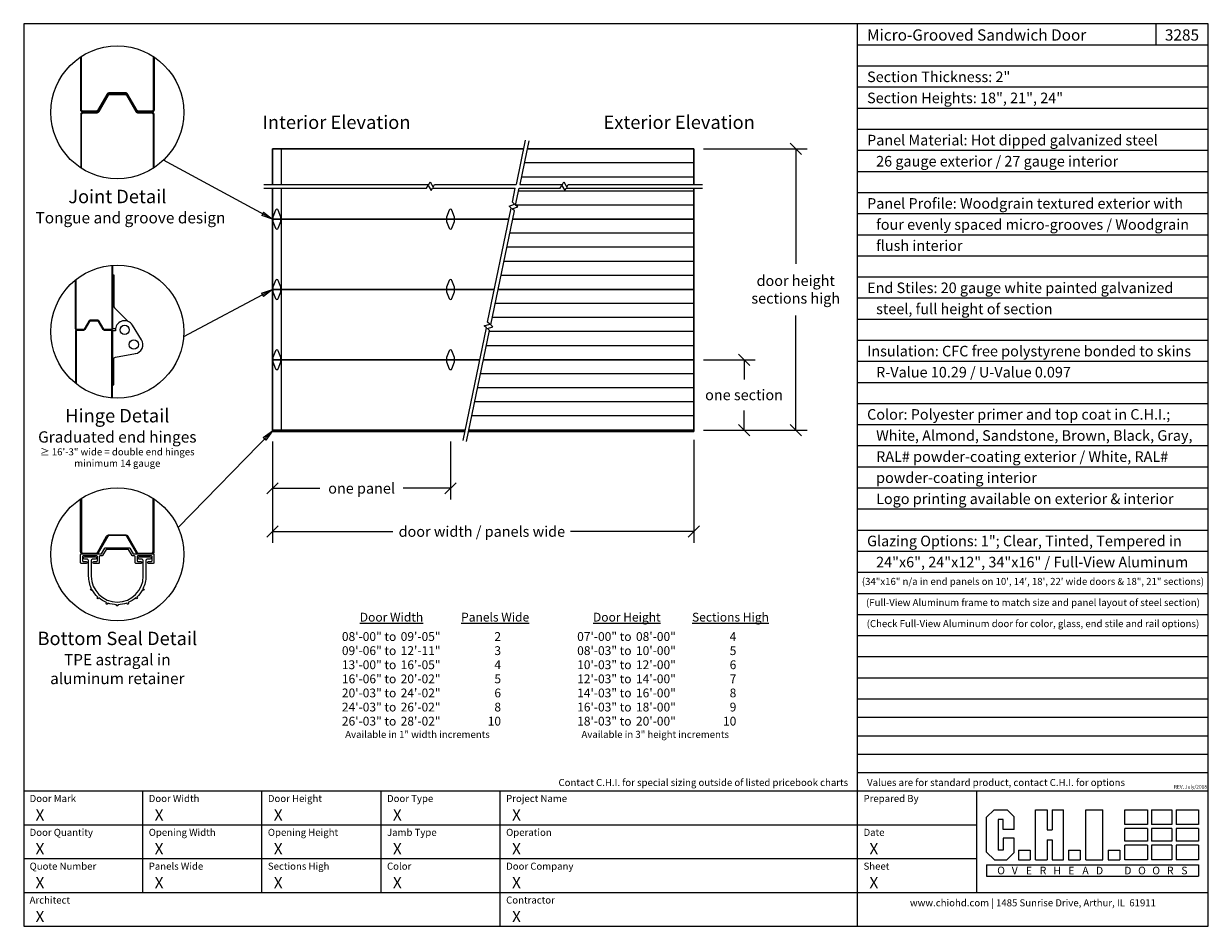
# Model space of a CAD drawing. Units: inches. Extents: x 0.2 to 10.8, y 0.2 to 8.2.
import ezdxf

# ---------------------------------------------------------------- set-up
doc = ezdxf.new("R2010")
doc.units = ezdxf.units.IN
doc.header["$MEASUREMENT"] = 0
doc.layers.add('C.H.I._DIMENSION', color=254, linetype='Continuous', lineweight=9)
for name, color, linetype in [('C.H.I._OBJECT', 115, 'Continuous'), ('C.H.I._TEXT', 254, 'Continuous'), ('C.H.I._TITLE', 5, 'Continuous'), ('C.H.I._TITLE-TEXT', 3, 'Continuous')]:
    doc.layers.add(name, color=color, linetype=linetype)
doc.styles.get("Standard").update_dxf_attribs({"font": 'arial.ttf'})
doc.dimstyles.new('C.H.I.', dxfattribs={"dimtxt": 0.09375, "dimasz": 0.1, "dimexe": 0.1, "dimexo": 0.0875, "dimgap": 0.09, "dimtad": 0, "dimtih": 1, "dimtoh": 1, "dimdec": 4, "dimzin": 1, "dimdsep": 46, "dimlunit": 4, "dimtxsty": 'Standard', "dimblk": 'OBLIQUE', "dimcen": 0.09, "dimadec": 0, "dimazin": 0, "dimtm": 1e-09, "dimtfac": 1, "dimtdec": 4, "dimtmove": 0, "dimatfit": 3, "dimldrblk": 'CLOSEDBLANK', "dimfxl": 0, "dimfrac": 2, "dimtolj": 1, "dimtzin": 0, "dimarcsym": 0})

# ---------------------------------------------------------------- blocks, each defined once
blk = doc.blocks.new('_Oblique')
at = {"color": 0, "linetype": 'ByBlock', "lineweight": -2}
blk.add_line((-0.5, -0.5), (0.5, 0.5), dxfattribs=at)
blk = doc.blocks.new('*D3')
at = {"layer": 'C.H.I._DIMENSION', "color": 0, "lineweight": -2, "transparency": 16777216}
for p, q in [((6.277, 5.271), (6.735, 5.271)), ((6.635, 5.271), (6.635, 5.097)), ((6.635, 4.648), (6.635, 4.822)), ((6.277, 4.648), (6.735, 4.648))]:
    blk.add_line(p, q, dxfattribs=at)
at = {"layer": 'Defpoints', "color": 0, "transparency": 16777216}
for p in [(6.19, 5.271), (6.635, 5.271), (6.19, 4.648)]:
    blk.add_point(p, dxfattribs=at)
at = {"layer": 'C.H.I._DIMENSION', "color": 0, "lineweight": -2, "transparency": 16777216, "xscale": 0.1, "yscale": 0.1, "zscale": 0.1}
for p, rotation in [((6.635, 5.271), 90), ((6.635, 4.648), 270)]:
    blk.add_blockref('_Oblique', p, dxfattribs=dict(at, rotation=rotation))
at = {"layer": 'C.H.I._DIMENSION', "color": 0, "lineweight": 9, "transparency": 16777216, "insert": (6.635, 4.96), "char_height": 0.09375, "attachment_point": 5}
blk.add_mtext('\\A1;one section', dxfattribs=at)
blk = doc.blocks.new('_ClosedBlank')
at = {"color": 0, "linetype": 'ByBlock', "lineweight": -2}
for p, q in [((-1, 0.17), (0, 0)), ((-1, 0.17), (-1, -0.17)), ((0, 0), (-1, -0.17))]:
    blk.add_line(p, q, dxfattribs=at)
blk = doc.blocks.new('*D4')
at = {"layer": 'C.H.I._DIMENSION', "color": 0, "lineweight": -2, "transparency": 16777216}
for p, q in [((6.277, 7.14), (7.193, 7.14)), ((7.093, 7.14), (7.093, 6.123)), ((7.093, 4.648), (7.093, 5.665)), ((6.277, 4.648), (7.193, 4.648))]:
    blk.add_line(p, q, dxfattribs=at)
at = {"layer": 'Defpoints', "color": 0, "transparency": 16777216}
for p in [(6.19, 7.14), (7.093, 7.14), (6.19, 4.648)]:
    blk.add_point(p, dxfattribs=at)
at = {"layer": 'C.H.I._DIMENSION', "color": 0, "lineweight": -2, "transparency": 16777216, "xscale": 0.1, "yscale": 0.1, "zscale": 0.1}
for p, rotation in [((7.093, 7.14), 90), ((7.093, 4.648), 270)]:
    blk.add_blockref('_Oblique', p, dxfattribs=dict(at, rotation=rotation))
at = {"layer": 'C.H.I._DIMENSION', "color": 0, "lineweight": 9, "transparency": 16777216, "insert": (7.093, 5.894), "char_height": 0.09375, "attachment_point": 5}
blk.add_mtext('\\A1;door height\\Psections high', dxfattribs=at)
blk = doc.blocks.new('*D5')
at = {"layer": 'C.H.I._DIMENSION', "color": 0, "lineweight": -2, "transparency": 16777216}
for p, q in [((2.455, 4.548), (2.455, 3.649)), ((6.19, 4.561), (6.19, 3.649)), ((2.455, 3.749), (3.523, 3.749)), ((6.19, 3.749), (5.098, 3.749))]:
    blk.add_line(p, q, dxfattribs=at)
at = {"layer": 'Defpoints', "color": 0, "transparency": 16777216}
for p in [(2.455, 4.635), (6.19, 4.648), (6.19, 3.749)]:
    blk.add_point(p, dxfattribs=at)
at = {"layer": 'C.H.I._DIMENSION', "color": 0, "lineweight": -2, "transparency": 16777216, "xscale": 0.1, "yscale": 0.1, "zscale": 0.1, "rotation": 180}
blk.add_blockref('_Oblique', (2.455, 3.749), dxfattribs=at)
at = {"layer": 'C.H.I._DIMENSION', "color": 0, "lineweight": -2, "transparency": 16777216, "xscale": 0.1, "yscale": 0.1, "zscale": 0.1}
blk.add_blockref('_Oblique', (6.19, 3.749), dxfattribs=at)
at = {"layer": 'C.H.I._DIMENSION', "color": 0, "lineweight": 9, "transparency": 16777216, "insert": (4.311, 3.749), "char_height": 0.09375, "attachment_point": 5}
blk.add_mtext('\\A1;door width / panels wide', dxfattribs=at)
blk = doc.blocks.new('*D6')
at = {"layer": 'C.H.I._DIMENSION', "color": 0, "lineweight": -2, "transparency": 16777216}
for p, q in [((2.455, 4.548), (2.455, 4.032)), ((4.034, 4.548), (4.034, 4.032)), ((2.455, 4.132), (2.874, 4.132)), ((4.034, 4.132), (3.615, 4.132))]:
    blk.add_line(p, q, dxfattribs=at)
at = {"layer": 'Defpoints', "color": 0, "transparency": 16777216}
for p in [(2.455, 4.635), (4.034, 4.635), (4.034, 4.132)]:
    blk.add_point(p, dxfattribs=at)
at = {"layer": 'C.H.I._DIMENSION', "color": 0, "lineweight": -2, "transparency": 16777216, "xscale": 0.1, "yscale": 0.1, "zscale": 0.1, "rotation": 180}
blk.add_blockref('_Oblique', (2.455, 4.132), dxfattribs=at)
at = {"layer": 'C.H.I._DIMENSION', "color": 0, "lineweight": -2, "transparency": 16777216, "xscale": 0.1, "yscale": 0.1, "zscale": 0.1}
blk.add_blockref('_Oblique', (4.034, 4.132), dxfattribs=at)
at = {"layer": 'C.H.I._DIMENSION', "color": 0, "lineweight": 9, "transparency": 16777216, "insert": (3.245, 4.132), "char_height": 0.09375, "attachment_point": 5}
blk.add_mtext('\\A1;one panel', dxfattribs=at)

msp = doc.modelspace()

# ---------------------------------------------------------------- linework, layer by layer
at = {"layer": 'C.H.I._DIMENSION'}
for p, q in [((4.69562, 7.21832), (4.61424, 6.82479)), ((4.72739, 7.21175), (4.64737, 6.82479))]:
    msp.add_line(p, q, dxfattribs=at)
at = {"layer": 'C.H.I._DIMENSION', "lineweight": 9}
msp.add_line((1.03582, 6.10861), (1.03582, 5.54594), dxfattribs=at)
for points in [[(1.40557, 7.95477), (1.40557, 7.48624, -0.41421356), (1.38606, 7.46673), (1.26683, 7.46673, -0.26794919), (1.24994, 7.47648), (1.16734, 7.61954, 0.26794919), (1.15045, 7.6293), (1.0104, 7.6293, 0.26794919), (0.99351, 7.61954), (0.91091, 7.47648, -0.26794919), (0.89402, 7.46673), (0.7748, 7.46673, -0.41421356), (0.75529, 7.48624), (0.75529, 7.9555)], [(1.39744, 7.96007), (1.39744, 7.48624, -0.41421356), (1.38606, 7.47486), (1.26683, 7.47486, -0.26794919), (1.25698, 7.48055), (1.17438, 7.62361, 0.26794919), (1.15045, 7.63743), (1.0104, 7.63743, 0.26794919), (0.98647, 7.62361), (0.90387, 7.48055, -0.26794919), (0.89402, 7.47486), (0.7748, 7.47486, -0.41421356), (0.76342, 7.48624), (0.76342, 7.96077)], [(1.40557, 6.97316), (1.40557, 7.44722, 0.41421356), (1.38606, 7.46673), (1.26683, 7.46673, -0.26794919), (1.24994, 7.47648), (1.16734, 7.61954, 0.26794919), (1.15045, 7.6293), (1.0104, 7.6293, 0.26794919), (0.99351, 7.61954), (0.91091, 7.47648, -0.26794919), (0.89402, 7.46673), (0.7748, 7.46673, 0.41421356), (0.75529, 7.44722), (0.75529, 6.97243)], [(0.76342, 6.96716), (0.76342, 7.44722, -0.41421356), (0.7748, 7.4586), (0.89402, 7.4586, 0.26794919), (0.91795, 7.47242), (1.00055, 7.61548, -0.26794919), (1.0104, 7.62117), (1.15045, 7.62117, -0.26794919), (1.1603, 7.61548), (1.2429, 7.47242, 0.26794919), (1.26683, 7.4586), (1.38606, 7.4586, -0.41421356), (1.39744, 7.44722), (1.39744, 6.96786)], [(1.03582, 6.10861), (1.03582, 5.54594, -0.41421356), (1.02607, 5.53619), (0.96646, 5.53619, -0.26794919), (0.95801, 5.54107), (0.91671, 5.6126, 0.26794919), (0.90826, 5.61747), (0.83824, 5.61747, 0.26794919), (0.82979, 5.6126), (0.7885, 5.54107, -0.26794919), (0.78005, 5.53619), (0.72044, 5.53619, -0.41421356), (0.71068, 5.54594), (0.71068, 5.9802)], [(1.03176, 6.10861), (1.03176, 5.54594, -0.41421356), (1.02607, 5.54025), (0.96646, 5.54025, -0.26794919), (0.96153, 5.5431), (0.92023, 5.61463, 0.26794919), (0.90826, 5.62154), (0.83824, 5.62154, 0.26794919), (0.82627, 5.61463), (0.78498, 5.5431, -0.26794919), (0.78005, 5.54025), (0.72044, 5.54025, -0.41421356), (0.71475, 5.54594), (0.71475, 5.98344)], [(1.06414, 5.54594), (1.03582, 5.54594), (1.03582, 6.0239), (1.04801, 6.0239), (1.04801, 5.74658, 0.19891237), (1.05373, 5.73279), (1.17474, 5.61178)], [(1.03582, 4.93384), (1.03582, 5.52644, 0.41421356), (1.02607, 5.53619), (0.96646, 5.53619, -0.26794919), (0.95801, 5.54107), (0.91671, 5.6126, 0.26794919), (0.90826, 5.61747), (0.83824, 5.61747, 0.26794919), (0.82979, 5.6126), (0.7885, 5.54107, -0.26794919), (0.78005, 5.53619), (0.72044, 5.53619, 0.41421356), (0.71068, 5.52644), (0.71068, 5.06225)], [(1.03176, 4.93384), (1.03176, 5.52644, 0.41421356), (1.02607, 5.53213), (0.96646, 5.53213, -0.26794919), (0.95449, 5.53903), (0.91319, 5.61056, 0.26794919), (0.90826, 5.61341), (0.83824, 5.61341, 0.26794919), (0.83331, 5.61056), (0.79202, 5.53903, -0.26794919), (0.78005, 5.53213), (0.72044, 5.53213, 0.41421356), (0.71475, 5.52644), (0.71475, 5.05901)], [(1.23802, 5.32572, 0.54064598), (1.29505, 5.44921), (1.21377, 5.57927, 0.70740105), (1.06414, 5.54594), (1.06414, 5.52644), (1.03582, 5.52644), (1.03582, 5.04848), (1.04801, 5.04848), (1.04801, 5.27585, -0.36397023), (1.06414, 5.29506), (1.24245, 5.3265)], [(1.40447, 4.03868), (1.40447, 3.56942, -0.41421356), (1.38496, 3.54991), (1.26574, 3.54991, -0.26794919), (1.24884, 3.55967), (1.16625, 3.70273, 0.26794919), (1.14935, 3.71248), (1.00931, 3.71248, 0.26794919), (0.99241, 3.70273), (0.90982, 3.55967, -0.26794919), (0.89292, 3.54991), (0.7737, 3.54991, -0.41421356), (0.75419, 3.56942), (0.75419, 4.03868)], [(0.76232, 4.04396), (0.76232, 3.56942, 0.41421356), (0.7737, 3.55804), (0.89292, 3.55804, 0.26794919), (0.90278, 3.56373), (0.98537, 3.70679, -0.26794919), (1.00931, 3.72061), (1.14935, 3.72061, -0.26794919), (1.17328, 3.70679), (1.25588, 3.56373, 0.26794919), (1.26574, 3.55804), (1.38496, 3.55804, 0.41421356), (1.39634, 3.56942), (1.39634, 4.04396)]]:
    msp.add_lwpolyline(points, format="xyb", dxfattribs=at)
at = {"layer": 'C.H.I._DIMENSION'}
for points in [[(2.37759, 6.82479), (3.8407, 6.82479), (3.85359, 6.84712), (3.87937, 6.80247), (3.89225, 6.82479), (4.61424, 6.82479)], [(4.64737, 6.82479), (5.02529, 6.82479), (5.03818, 6.84712), (5.06395, 6.80247), (5.07684, 6.82479), (6.26755, 6.82479)], [(2.37759, 6.79264), (3.8218, 6.79264), (3.83469, 6.81497), (3.86047, 6.77032), (3.87335, 6.79264), (4.60759, 6.79264)], [(4.14388, 4.55457), (4.35113, 5.55482), (4.33185, 5.57193), (4.38076, 5.58821), (4.36157, 5.60524), (4.57104, 6.61622), (4.55179, 6.63337), (4.60074, 6.64955), (4.58149, 6.6667), (4.60759, 6.79264)], [(4.17565, 4.54799), (4.37918, 5.53029), (4.35974, 5.54723), (4.4085, 5.56395), (4.38957, 5.58045), (4.5991, 6.59175), (4.57966, 6.60869), (4.62842, 6.62541), (4.60949, 6.64191), (4.64072, 6.79264)], [(4.64072, 6.79264), (5.00638, 6.79264), (5.01927, 6.81497), (5.04505, 6.77032), (5.05793, 6.79264), (6.26755, 6.79264)]]:
    msp.add_lwpolyline(points, dxfattribs=at)
at = {"layer": 'C.H.I._DIMENSION', "lineweight": 9}
for points in [[(1.22015, 3.5526, 0.26344714), (1.2249, 3.54991), (1.39893, 3.54991, -0.41421356), (1.40447, 3.54437), (1.40447, 3.47232, -0.41421356), (1.39893, 3.46678), (1.35551, 3.46678, -1), (1.35551, 3.48341), (1.3823, 3.48341, 0.41421356), (1.38784, 3.48895), (1.38784, 3.52774, 0.41421356), (1.3823, 3.53329), (1.26037, 3.53329, 0.41421356), (1.25483, 3.52774), (1.25483, 3.48895, 0.41421356), (1.26037, 3.48341), (1.28716, 3.48341, -1), (1.28716, 3.46678), (1.24375, 3.46678, -0.41421356), (1.2382, 3.47232), (1.2382, 3.52774, 0.41421356), (1.23266, 3.53329), (1.21549, 3.53329, -0.26344714), (1.21073, 3.53598), (1.1791, 3.58871), (0.97956, 3.58871), (0.94792, 3.53598, -0.26344714), (0.94317, 3.53329), (0.926, 3.53329, 0.41421356), (0.92045, 3.52774), (0.92045, 3.47232, -0.41421356), (0.91491, 3.46678), (0.8715, 3.46678, -1), (0.8715, 3.48341), (0.89829, 3.48341, 0.41421356), (0.90383, 3.48895), (0.90383, 3.52774, 0.41421356), (0.89829, 3.53329), (0.77636, 3.53329, 0.41421356), (0.77082, 3.52774), (0.77082, 3.48895, 0.41421356), (0.77636, 3.48341), (0.80315, 3.48341, -1), (0.80315, 3.46678), (0.75973, 3.46678, -0.41421356), (0.75419, 3.47232), (0.75419, 3.54437, -0.41421356), (0.75973, 3.54991), (0.93376, 3.54991, 0.26344714), (0.93851, 3.5526), (0.96853, 3.60264, -0.26344714), (0.97329, 3.60533), (1.18537, 3.60533, -0.26344714), (1.19012, 3.60264)], [(0.89505, 3.51365, -0.41421356), (0.88397, 3.50257), (0.85995, 3.50257, 0.41421356), (0.84887, 3.49149), (0.84887, 3.35398, 1), (1.30979, 3.35398), (1.30979, 3.49149, 0.41421356), (1.29871, 3.50257), (1.27469, 3.50257, -0.41421356), (1.26361, 3.51365), (1.26361, 3.51458, -0.41421356), (1.27469, 3.52566), (1.36798, 3.52566, -0.41421356), (1.37907, 3.51458), (1.37907, 3.51365, -0.41421356), (1.36798, 3.50257), (1.34397, 3.50257, 0.41421356), (1.33288, 3.49149), (1.33288, 3.35398, -0.11502983), (1.30674, 3.24184), (1.31657, 3.23672, -0.01047235), (1.31145, 3.22689), (1.30162, 3.23201, -0.08014366), (1.25199, 3.1683), (1.25936, 3.16001, -0.01047235), (1.25108, 3.15264), (1.24371, 3.16093, -0.08014366), (1.17466, 3.11903), (1.17861, 3.10867, -0.01047235), (1.16825, 3.10472), (1.1643, 3.11509, -0.08014366), (1.08487, 3.10048), (1.08487, 3.0894, -0.01047235), (1.07379, 3.0894), (1.07379, 3.10048, -0.08014366), (0.99435, 3.11509), (0.99041, 3.10472, -0.01047235), (0.98005, 3.10867), (0.98399, 3.11903, -0.08014366), (0.91495, 3.16093), (0.90758, 3.15264, -0.01047235), (0.8993, 3.16001), (0.90667, 3.1683, -0.08014366), (0.85704, 3.23201), (0.8472, 3.22689, -0.01047235), (0.84208, 3.23672), (0.85192, 3.24184, -0.11502983), (0.82578, 3.35398), (0.82578, 3.49149, 0.41421356), (0.81469, 3.50257), (0.79068, 3.50257, -0.41421356), (0.77959, 3.51365), (0.77959, 3.51458, -0.41421356), (0.79068, 3.52566), (0.88397, 3.52566, -0.41421356), (0.89505, 3.51458)]]:
    msp.add_lwpolyline(points, format="xyb", close=True, dxfattribs=at)
for centre, radius in [((1.07988, 7.46397), 0.58904), ((1.07988, 5.52123), 0.58904), ((1.14484, 5.53619), 0.04064), ((1.22612, 5.40613), 0.04064), ((1.07988, 3.54715), 0.58904)]:
    msp.add_circle(centre, radius, dxfattribs=at)
at = {"layer": 'C.H.I._OBJECT', "lineweight": 30}
for p, q in [((2.45545, 7.14004), (4.67943, 7.14004)), ((2.45545, 7.14004), (2.45545, 6.82479)), ((4.71256, 7.14004), (6.18969, 7.14004)), ((6.18969, 6.82479), (6.18969, 7.14004)), ((2.45545, 6.79264), (2.45545, 4.63541)), ((6.18969, 4.63541), (6.18969, 6.79264)), ((4.55051, 6.51713), (2.45545, 6.51713)), ((4.58364, 6.51713), (6.18969, 6.51713)), ((4.42144, 5.89421), (2.45545, 5.89421)), ((6.18969, 5.89421), (4.45458, 5.89421)), ((2.45545, 5.2713), (4.29238, 5.2713)), ((4.32552, 5.2713), (6.18969, 5.2713)), ((4.16332, 4.64839), (2.45545, 4.64839)), ((4.16198, 4.6419), (2.45545, 4.6419)), ((4.16063, 4.63541), (2.45545, 4.63541)), ((6.18969, 4.63541), (4.19377, 4.63541)), ((6.18969, 4.6419), (4.19511, 4.6419)), ((6.18969, 4.64839), (4.19646, 4.64839))]:
    msp.add_line(p, q, dxfattribs=at)
at = {"layer": 'C.H.I._OBJECT', "lineweight": 13}
for p, q in [((2.53331, 7.14004), (2.53331, 6.82479)), ((6.18969, 7.01546), (4.6868, 7.01546)), ((6.18969, 6.89087), (4.66103, 6.89087)), ((2.53331, 6.79264), (2.53331, 4.64839)), ((6.18969, 6.76629), (4.63526, 6.76629)), ((6.18969, 6.64171), (4.60972, 6.64171)), ((6.18969, 6.39254), (4.55783, 6.39254)), ((6.18969, 6.26796), (4.53201, 6.26796)), ((6.18969, 6.14338), (4.5062, 6.14338)), ((6.18969, 6.0188), (4.48039, 6.0188)), ((6.18969, 5.76963), (4.42876, 5.76963)), ((6.18969, 5.64505), (4.40295, 5.64505)), ((6.18969, 5.52047), (4.37714, 5.52047)), ((6.18969, 5.39588), (4.35133, 5.39588)), ((6.18969, 5.14672), (4.2997, 5.14672)), ((6.18969, 5.02213), (4.27389, 5.02213)), ((6.18969, 4.89755), (4.24808, 4.89755)), ((6.18969, 4.77297), (4.22227, 4.77297))]:
    msp.add_line(p, q, dxfattribs=at)
at = {"layer": 'C.H.I._OBJECT'}
for points in [[(2.50646, 6.43775), (2.53007, 6.49766), (2.53007, 6.53659), (2.50646, 6.59651, 0.68072563), (2.48231, 6.59651), (2.45869, 6.53659), (2.45869, 6.49766), (2.48231, 6.43775, 0.68072563)], [(4.04564, 6.43775), (4.06925, 6.49766), (4.06925, 6.53659), (4.04564, 6.59651, 0.68072563), (4.02149, 6.59651), (3.99788, 6.53659), (3.99788, 6.49766), (4.02149, 6.43775, 0.68072563)], [(2.50646, 5.81483), (2.53007, 5.87475), (2.53007, 5.91368), (2.50646, 5.97359, 0.68072563), (2.48231, 5.97359), (2.45869, 5.91368), (2.45869, 5.87475), (2.48231, 5.81483, 0.68072563)], [(4.04564, 5.81483), (4.06925, 5.87475), (4.06925, 5.91368), (4.04564, 5.97359, 0.68072563), (4.02149, 5.97359), (3.99788, 5.91368), (3.99788, 5.87475), (4.02149, 5.81483, 0.68072563)], [(2.50646, 5.19192), (2.53007, 5.25183), (2.53007, 5.29077), (2.50646, 5.35068, 0.68072563), (2.48231, 5.35068), (2.45869, 5.29077), (2.45869, 5.25183), (2.48231, 5.19192, 0.68072563)], [(4.04564, 5.19192), (4.06925, 5.25183), (4.06925, 5.29077), (4.04564, 5.35068, 0.68072563), (4.02149, 5.35068), (3.99788, 5.29077), (3.99788, 5.25183), (4.02149, 5.19192, 0.68072563)]]:
    msp.add_lwpolyline(points, format="xyb", close=True, dxfattribs=at)
at = {"layer": 'C.H.I._TITLE'}
for p, q in [((7.64158, 0.25), (7.64158, 8.25)), ((10.2835, 8.25), (10.2835, 8.063)), ((7.64158, 8.063), (10.75, 8.063)), ((0.25, 1.45), (10.75, 1.45)), ((1.30594, 0.55), (1.30594, 1.45)), ((2.36188, 0.55), (2.36188, 1.45)), ((3.41782, 0.55), (3.41782, 1.45)), ((4.47376, 0.25), (4.47376, 1.45)), ((8.69752, 0.55), (8.69752, 1.45)), ((8.78441, 1.21853), (8.85135, 1.28221)), ((8.85135, 1.28221), (8.96676, 1.28221)), ((9.03053, 1.22155), (8.96676, 1.28221)), ((9.21956, 0.83872), (9.21956, 1.28221)), ((9.21956, 1.28221), (9.32295, 1.28221)), ((9.32295, 1.28221), (9.32295, 1.10417)), ((9.36547, 1.28221), (9.36547, 1.10417)), ((9.36547, 1.28221), (9.46569, 1.28221)), ((9.46569, 0.83872), (9.46569, 1.28221)), ((9.66527, 0.83872), (9.66527, 1.28221)), ((9.66527, 1.28221), (9.81464, 1.28221)), ((9.81464, 0.83872), (9.81464, 1.28221)), ((10.21025, 1.28221), (10.21025, 1.15286)), ((10.24721, 1.28221), (10.24721, 1.15286)), ((10.42744, 1.28221), (10.42744, 1.15286)), ((10.4644, 1.28221), (10.4644, 1.15286)), ((8.78441, 0.90606), (8.78441, 1.21853)), ((8.8878, 1.19728), (8.8878, 0.92428)), ((8.93031, 1.19728), (8.8878, 1.19728)), ((8.93031, 1.10931), (8.93031, 1.19728)), ((9.03053, 1.10931), (9.03053, 1.22155)), ((0.25, 1.15), (8.69752, 1.15)), ((9.03053, 1.10931), (8.93031, 1.10931)), ((9.32295, 1.10417), (9.36547, 1.10417)), ((10.21025, 1.15286), (10.01153, 1.15286)), ((10.21025, 1.1159), (10.01153, 1.1159)), ((10.21025, 1.1159), (10.21025, 1.00503)), ((10.42744, 1.15286), (10.24721, 1.15286)), ((10.24721, 1.1159), (10.24721, 1.00503)), ((10.42744, 1.1159), (10.24721, 1.1159)), ((10.42744, 1.1159), (10.42744, 1.00503)), ((10.66311, 1.15286), (10.4644, 1.15286)), ((10.4644, 1.1159), (10.4644, 1.00503)), ((10.66311, 1.1159), (10.4644, 1.1159)), ((8.93031, 1.03045), (8.93031, 0.92428)), ((9.03053, 1.03045), (8.93031, 1.03045)), ((9.03053, 0.90305), (9.03053, 1.03045)), ((9.32295, 1.01675), (9.32295, 0.83872)), ((9.32295, 1.01675), (9.36547, 1.01675)), ((9.36547, 1.01675), (9.36547, 0.83872)), ((10.21025, 1.00503), (10.01153, 1.00503)), ((10.21025, 0.96807), (10.01153, 0.96807)), ((10.21025, 0.96807), (10.21025, 0.83872)), ((10.42744, 1.00503), (10.24721, 1.00503)), ((10.24721, 0.96807), (10.24721, 0.83872)), ((10.42744, 0.96807), (10.24721, 0.96807)), ((10.42744, 0.96807), (10.42744, 0.83872)), ((10.66311, 1.00503), (10.4644, 1.00503)), ((10.4644, 0.96807), (10.4644, 0.83872)), ((10.66311, 0.96807), (10.4644, 0.96807)), ((0.25, 0.85), (8.69752, 0.85)), ((8.78441, 0.90606), (8.8552, 0.83872)), ((8.93031, 0.92428), (8.8878, 0.92428)), ((9.03053, 0.90305), (8.96291, 0.83872)), ((9.06785, 0.92428), (9.06785, 0.83872)), ((9.06785, 0.92428), (9.17053, 0.92428)), ((9.17053, 0.92428), (9.17053, 0.83872)), ((9.51123, 0.92428), (9.61391, 0.92428)), ((9.51123, 0.92428), (9.51123, 0.83872)), ((9.61391, 0.92428), (9.61391, 0.83872)), ((9.86334, 0.92428), (9.86334, 0.83872)), ((9.86334, 0.92428), (9.96602, 0.92428)), ((9.96602, 0.92428), (9.96602, 0.83872)), ((8.78441, 0.79341), (10.66311, 0.79341)), ((8.78441, 0.79341), (8.78441, 0.69499)), ((8.8552, 0.83872), (8.96291, 0.83872)), ((9.06785, 0.83872), (9.17053, 0.83872)), ((9.21956, 0.83872), (9.32295, 0.83872)), ((9.36547, 0.83872), (9.46569, 0.83872)), ((9.51123, 0.83872), (9.61391, 0.83872)), ((9.66527, 0.83872), (9.81464, 0.83872)), ((9.86334, 0.83872), (9.96602, 0.83872)), ((10.66311, 0.79341), (10.66311, 0.69499)), ((8.78441, 0.69499), (10.66311, 0.69499)), ((0.25, 0.55), (10.75, 0.55))]:
    msp.add_line(p, q, dxfattribs=at)
at = {"layer": 'C.H.I._TITLE', "lineweight": 13}
for p, q in [((7.64158, 7.876), (10.75, 7.876)), ((7.64158, 7.689), (10.75, 7.689)), ((7.64158, 7.502), (10.75, 7.502)), ((7.64158, 7.315), (10.75, 7.315)), ((7.64158, 7.128), (10.75, 7.128)), ((7.64158, 6.941), (10.75, 6.941)), ((7.64158, 6.754), (10.75, 6.754)), ((7.64158, 6.567), (10.75, 6.567)), ((7.64158, 6.38), (10.75, 6.38)), ((7.64158, 6.193), (10.75, 6.193)), ((7.64158, 6.006), (10.75, 6.006)), ((7.64158, 5.819), (10.75, 5.819)), ((7.64158, 5.632), (10.75, 5.632)), ((7.64158, 5.445), (10.75, 5.445)), ((7.64158, 5.258), (10.75, 5.258)), ((7.64158, 5.071), (10.75, 5.071)), ((7.64158, 4.884), (10.75, 4.884)), ((7.64158, 4.697), (10.75, 4.697)), ((7.64158, 4.51), (10.75, 4.51)), ((7.64158, 4.323), (10.75, 4.323)), ((7.64158, 4.136), (10.75, 4.136)), ((7.64158, 3.949), (10.75, 3.949)), ((7.64158, 3.762), (10.75, 3.762)), ((7.64158, 3.575), (10.75, 3.575)), ((7.64158, 3.388), (10.75, 3.388)), ((7.64158, 3.201), (10.75, 3.201)), ((7.64158, 3.014), (10.75, 3.014)), ((7.64158, 2.827), (10.75, 2.827)), ((7.64158, 2.64), (10.75, 2.64)), ((7.64158, 2.453), (10.75, 2.453)), ((7.64158, 2.266), (10.75, 2.266)), ((7.64158, 2.1028), (10.75, 2.1028)), ((7.64158, 1.9396), (10.75, 1.9396)), ((7.64158, 1.7764), (10.75, 1.7764)), ((7.64158, 1.6132), (10.75, 1.6132))]:
    msp.add_line(p, q, dxfattribs=at)
at = {"layer": 'C.H.I._TITLE'}
msp.add_lwpolyline([(0.25, 0.25), (10.75, 0.25), (10.75, 8.25), (0.25, 8.25)], close=True, dxfattribs=at)
for points in [[(10.01153, 1.15286), (10.01153, 1.28221), (10.21025, 1.28221)], [(10.24721, 1.28221), (10.42744, 1.28221)], [(10.4644, 1.28221), (10.66311, 1.28221), (10.66311, 1.15286)], [(10.01153, 1.00503), (10.01153, 1.1159)], [(10.66311, 1.1159), (10.66311, 1.00503)], [(10.21025, 0.83872), (10.01153, 0.83872), (10.01153, 0.96807)], [(10.66311, 0.96807), (10.66311, 0.83872), (10.4644, 0.83872)], [(10.42744, 0.83872), (10.24721, 0.83872)]]:
    msp.add_lwpolyline(points, dxfattribs=at)

# ---------------------------------------------------------------- texts
at = {"layer": 'C.H.I._DIMENSION', "lineweight": 9, "attachment_point": 2}
for s, insert, char_height in [('Joint Detail', (1.07988, 6.77789), 0.11875), ('Tongue and groove design', (1.19671, 6.57997), 0.1), ('Hinge Detail', (1.07988, 4.83515), 0.11875), ('Graduated end hinges', (1.07988, 4.63724), 0.1), ('≥ 16\'-3" wide = double end hinges', (1.07988, 4.48629), 0.0625003), ('minimum 14 gauge', (1.07988, 4.38532), 0.0625003), ('Bottom Seal Detail', (1.07988, 2.86108), 0.11875), ('TPE astragal in\\Paluminum retainer', (1.07988, 2.66316), 0.1)]:
    msp.add_mtext(s, dxfattribs=dict(at, insert=insert, char_height=char_height))
at = {"layer": 'C.H.I._OBJECT', "char_height": 0.11875, "attachment_point": 1}
for s, insert in [('Interior Elevation', (2.36688, 7.43591)), ('Exterior Elevation', (5.38958, 7.43591))]:
    msp.add_mtext(s, dxfattribs=dict(at, insert=insert))
at = {"layer": 'C.H.I._TEXT', "char_height": 0.1, "attachment_point": 1, "line_spacing_factor": 1.8}
for insert in [(0.355, 1.28702), (1.41094, 1.28702), (2.46688, 1.28702), (3.52282, 1.28702), (4.57876, 1.28702), (0.355, 0.98702), (1.41094, 0.98702), (2.46688, 0.98702), (3.52282, 0.98702), (4.57876, 0.98702), (7.74658, 0.98702), (0.355, 0.68702), (1.41094, 0.68702), (2.46688, 0.68702), (3.52282, 0.68702), (4.57876, 0.68702), (7.74658, 0.68702), (0.355, 0.38702), (4.57876, 0.38702)]:
    msp.add_mtext('X', dxfattribs=dict(at, insert=insert))
at = {"layer": 'C.H.I._TITLE'}
for s, p in [('O', (8.87873, 0.71095)), ('V', (9.00775, 0.7108)), ('R', (10.38323, 0.7107))]:
    msp.add_text(s, height=0.06779, dxfattribs=at).set_placement(p)
for s, insert, char_height, attachment_point in [('Micro-Grooved Sandwich Door', (7.72558, 8.20002), 0.1, 1), ('3285', (10.51675, 8.20002), 0.1, 2), ('Door Mark', (0.3025, 1.41396), 0.0625, 1), ('Door Width', (1.35844, 1.41396), 0.0625, 1), ('Door Height', (2.41438, 1.41396), 0.0625, 1), ('Door Type', (3.47032, 1.41396), 0.0625, 1), ('Project Name', (4.52626, 1.41396), 0.0625, 1), ('Prepared By', (7.69408, 1.41396), 0.0625, 1), ('Door Quantity', (0.3025, 1.11396), 0.0625, 1), ('Opening Width', (1.35844, 1.11396), 0.0625, 1), ('Opening Height', (2.41438, 1.11396), 0.0625, 1), ('Jamb Type', (3.47032, 1.11396), 0.0625, 1), ('Operation', (4.52626, 1.11396), 0.0625, 1), ('Date', (7.69408, 1.11396), 0.0625, 1), ('Quote Number', (0.3025, 0.81396), 0.0625, 1), ('Panels Wide', (1.35844, 0.81396), 0.0625, 1), ('Sections High', (2.41438, 0.81396), 0.0625, 1), ('Color', (3.47032, 0.81396), 0.0625, 1), ('Door Company', (4.52626, 0.81396), 0.0625, 1), ('Sheet', (7.69408, 0.81396), 0.0625, 1), ('Architect', (0.3025, 0.51396), 0.0625, 1), ('Contractor', (4.52626, 0.51396), 0.0625, 1), ('www.chiohd.com | 1485 Sunrise Drive, Arthur, IL  61911 ', (9.19579, 0.45), 0.0625, 5)]:
    msp.add_mtext(s, dxfattribs=dict(at, insert=insert, char_height=char_height, attachment_point=attachment_point))
at = {"layer": 'C.H.I._TITLE', "char_height": 0.067793, "attachment_point": 5}
for s, insert, width in [('\\fTechnicBold|b0|i0|c2|p2;E', (9.16015, 0.7442), 0.0903907), ('\\fTechnicBold|b0|i0|c2|p2;R', (9.2854, 0.7442), 0.0903907), ('\\fTechnicBold|b0|i0|c2|p2;H', (9.41064, 0.7442), 0.0903907), ('\\fTechnicBold|b0|i0|c2|p2;E', (9.53589, 0.7442), 0.0903907), ('\\fTechnicBold|b0|i0|c2|p2;A', (9.66114, 0.7442), 0.0903907), ('\\fTechnicBold|b0|i0|c2|p2;D', (9.78639, 0.7442), 0.0903907), ('\\fTechnicBold|b0|i0|c2|p2;D', (10.03688, 0.7442), 0.0903907), ('\\fTechnicBold|b0|i0|c2|p2;O', (10.16213, 0.7442), 0.0826824), ('\\fTechnicBold|b0|i0|c2|p2;O', (10.28737, 0.7442), 0.0826824), ('\\fTechnicBold|b0|i0|c2|p2;S', (10.53787, 0.7442), 0.0903907)]:
    msp.add_mtext(s, dxfattribs=dict(at, insert=insert, width=width))
at = {"layer": 'C.H.I._TITLE-TEXT'}
for s, insert, char_height, attachment_point, line_spacing_factor in [('Section Thickness: 2"', (7.72558, 7.82602), 0.09375, 1, 1.1968), ('Section Heights: 18", 21", 24"', (7.72558, 7.63902), 0.09375, 1, 1.1968), ('Panel Material: Hot dipped galvanized steel', (7.72558, 7.26502), 0.09375, 1, 1.1968), ('26 gauge exterior / 27 gauge interior', (7.80558, 7.07802), 0.09375, 1, 1.1968), ('Panel Profile: Woodgrain textured exterior with', (7.72558, 6.70402), 0.09375, 1, 1.1968), ('four evenly spaced micro-grooves / Woodgrain', (7.80558, 6.51702), 0.09375, 1, 1.1968), ('flush interior', (7.80558, 6.33002), 0.09375, 1, 1.1968), ('End Stiles: 20 gauge white painted galvanized', (7.72558, 5.95602), 0.09375, 1, 1.1968), ('steel, full height of section', (7.80558, 5.76902), 0.09375, 1, 1.1968), ('Insulation: CFC free polystyrene bonded to skins', (7.72558, 5.39502), 0.09375, 1, 1.1968), ('R-Value 10.29 / U-Value 0.097', (7.80558, 5.20802), 0.09375, 1, 1.1968), ('Color: Polyester primer and top coat in C.H.I.;', (7.72558, 4.83402), 0.09375, 1, 1.1968), ('White, Almond, Sandstone, Brown, Black, Gray,', (7.80558, 4.64702), 0.09375, 1, 1.1968), ('RAL# powder-coating exterior / White, RAL#', (7.80558, 4.46002), 0.09375, 1, 1.1968), ('powder-coating interior', (7.80558, 4.27302), 0.09375, 1, 1.1968), ('Logo printing available on exterior & interior', (7.80558, 4.08602), 0.09375, 1, 1.1968), ('Glazing Options: 1"; Clear, Tinted, Tempered in', (7.72558, 3.71202), 0.09375, 1, 1.1968), ('24"x6", 24"x12", 34"x16" / Full-View Aluminum', (7.80558, 3.52502), 0.09375, 1, 1.1968), ('(34"x16" n/a in end panels on 10\', 14\', 18\', 22\' wide doors & 18", 21" sections)', (9.19579, 3.33802), 0.0625, 2, 1.7952), ('(Full-View Aluminum frame to match size and panel layout of steel section)', (9.19579, 3.15102), 0.0625, 2, 1.7952), ('(Check Full-View Aluminum door for color, glass, end stile and rail options)', (9.19579, 2.96402), 0.0625, 2, 1.7952)]:
    msp.add_mtext(s, dxfattribs=dict(at, insert=insert, char_height=char_height, attachment_point=attachment_point, line_spacing_factor=line_spacing_factor))
for s, insert, char_height, attachment_point in [('{\\LDoor Width}', (3.51008, 2.95103), 0.078125, 8), ('{\\LPanels Wide}', (4.42907, 2.95103), 0.078125, 8), ('{\\LDoor Height}', (5.59553, 2.95103), 0.078125, 8), ('{\\LSections High}', (6.51452, 2.95103), 0.078125, 8), ('08\'-00" to', (3.55258, 2.85728), 0.078125, 3), ('09\'-05"', (3.5915, 2.85728), 0.078125, 1), ('2', (4.48122, 2.85728), 0.07812, 3), ('07\'-00" to', (5.63803, 2.85728), 0.078125, 3), ('08\'-00"', (5.67694, 2.85728), 0.078125, 1), ('4', (6.56666, 2.85728), 0.07812, 3), ('09\'-06" to', (3.55258, 2.73228), 0.078125, 3), ('12\'-11"', (3.5915, 2.73228), 0.078125, 1), ('3', (4.48122, 2.73228), 0.07812, 3), ('08\'-03" to', (5.63803, 2.73228), 0.078125, 3), ('10\'-00"', (5.67694, 2.73228), 0.078125, 1), ('5', (6.56666, 2.73228), 0.07812, 3), ('13\'-00" to', (3.55258, 2.60728), 0.078125, 3), ('16\'-05"', (3.5915, 2.60728), 0.078125, 1), ('4', (4.48122, 2.60728), 0.07812, 3), ('10\'-03" to', (5.63803, 2.60728), 0.078125, 3), ('12\'-00"', (5.67694, 2.60728), 0.078125, 1), ('6', (6.56666, 2.60728), 0.07812, 3), ('16\'-06" to', (3.55258, 2.48228), 0.078125, 3), ('20\'-02"', (3.5915, 2.48228), 0.078125, 1), ('5', (4.48122, 2.48228), 0.07812, 3), ('12\'-03" to', (5.63803, 2.48228), 0.078125, 3), ('14\'-00"', (5.67694, 2.48228), 0.078125, 1), ('7', (6.56666, 2.48228), 0.07812, 3), ('20\'-03" to', (3.55258, 2.35728), 0.078125, 3), ('24\'-02"', (3.5915, 2.35728), 0.078125, 1), ('6', (4.48122, 2.35728), 0.07812, 3), ('14\'-03" to', (5.63803, 2.35728), 0.078125, 3), ('16\'-00"', (5.67694, 2.35728), 0.078125, 1), ('8', (6.56666, 2.35728), 0.07812, 3), ('24\'-03" to', (3.55258, 2.23228), 0.078125, 3), ('26\'-02"', (3.5915, 2.23228), 0.078125, 1), ('8', (4.48122, 2.23228), 0.07812, 3), ('16\'-03" to', (5.63803, 2.23228), 0.078125, 3), ('18\'-00"', (5.67694, 2.23228), 0.078125, 1), ('9', (6.56666, 2.23228), 0.07812, 3), ('26\'-03" to', (3.55258, 2.10728), 0.078125, 3), ('28\'-02"', (3.5915, 2.10728), 0.078125, 1), ('10', (4.48122, 2.10728), 0.078125, 3), ('18\'-03" to', (5.63803, 2.10728), 0.078125, 3), ('20\'-00"', (5.67694, 2.10728), 0.078125, 1), ('10', (6.56666, 2.10728), 0.078125, 3), ('Available in 1" width increments', (3.09976, 1.98228), 0.0625003, 1), ('Available in 3" height increments', (5.1939, 1.98228), 0.0625003, 1), ('Contact C.H.I. for special sizing outside of listed pricebook charts', (7.55758, 1.55592), 0.0625, 3), ('Values are for standard product, contact C.H.I. for options', (7.72558, 1.55592), 0.0625, 1), ('REV. July/2018', (10.73801, 1.48247), 0.03125, 6)]:
    msp.add_mtext(s, dxfattribs=dict(at, insert=insert, char_height=char_height, attachment_point=attachment_point))

# ---------------------------------------------------------------- dimensions: what is measured, and where the dimension line sits
at = {"layer": 'C.H.I._DIMENSION', "lineweight": 9}
dim = msp.add_linear_dim(base=(7.0925, 7.14004), p1=(6.18969, 4.64839), p2=(6.18969, 7.14004), angle=90, text='door height\\Psections high', dimstyle='C.H.I.', dxfattribs=at)
dim.commit()
dim.dimension.update_dxf_attribs({"geometry": '*D4', "text_midpoint": (7.0925, 5.89421), "dimtype": 160})
dim = msp.add_linear_dim(base=(6.63514, 5.2713), p1=(6.18969, 4.64839), p2=(6.18969, 5.2713), angle=90, text='one section', dimstyle='C.H.I.', dxfattribs=at)
dim.commit()
dim.dimension.update_dxf_attribs({"geometry": '*D3', "text_midpoint": (6.63514, 4.95984)})
dim = msp.add_linear_dim(base=(6.18969, 3.74862), p1=(2.45545, 4.63541), p2=(6.18969, 4.64839), text='door width / panels wide', dimstyle='C.H.I.', dxfattribs=at)
dim.commit()
dim.dimension.update_dxf_attribs({"geometry": '*D5', "text_midpoint": (4.31071, 3.74862), "dimtype": 160})
dim = msp.add_linear_dim(base=(4.03356, 4.13202), p1=(2.45545, 4.63541), p2=(4.03356, 4.63541), text='one panel', dimstyle='C.H.I.', dxfattribs=at)
dim.commit()
dim.dimension.update_dxf_attribs({"geometry": '*D6', "text_midpoint": (3.24451, 4.13202)})

# ---------------------------------------------------------------- leaders
for points in [[(2.45545, 6.51713), (1.48801, 7.03924)], [(2.45545, 5.89421), (1.66698, 5.47357)], [(2.45545, 4.6419), (1.61833, 3.78597)]]:
    msp.add_leader(points, dimstyle='C.H.I.', dxfattribs=at)

doc.saveas('drawing.dxf')
